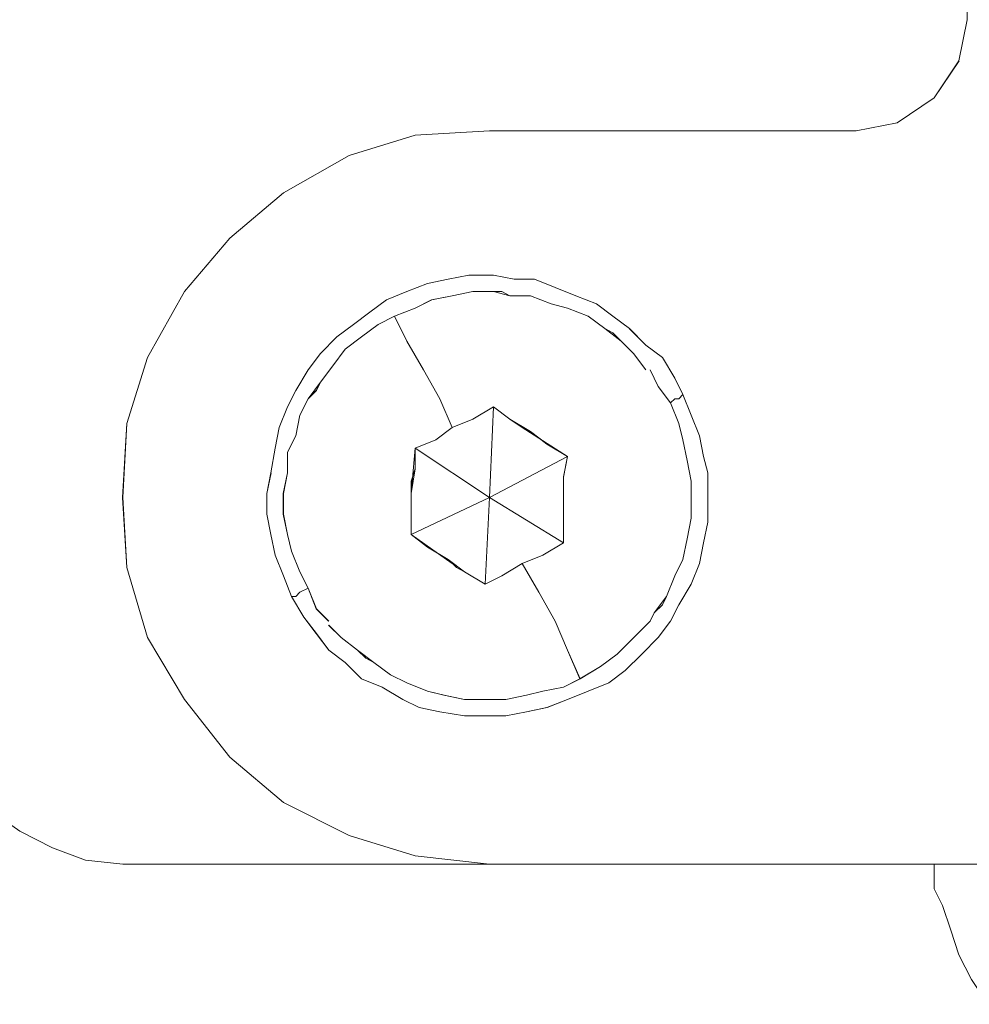
# Model space of a CAD drawing. Units: inches. Extents: x -4.3 to 12.7, y -11 to 0.
# Drawn here: x 9.7 to 9.9, y -7.1 to -6.9 of the extents above; entities that cross this region are included whole.
import ezdxf

# ---------------------------------------------------------------- set-up
doc = ezdxf.new("R2010")
doc.units = ezdxf.units.IN
doc.header["$MEASUREMENT"] = 0
doc.layers.add('Drawing', color=7, linetype='Continuous', lineweight=0)

# ---------------------------------------------------------------- blocks, each defined once
blk = doc.blocks.new('Block_4')
at = {"layer": 'Drawing', "color": 18, "lineweight": 5, "true_color": 0x000000}
for p, q in [((9.92872, -6.42516), (9.92872, -6.85688)), ((9.92696, -6.86566), (9.92872, -6.85688)), ((9.92872, -6.85688), (9.92696, -6.86566)), ((9.9217, -6.87355), (9.92696, -6.86566)), ((9.92696, -6.86566), (9.9217, -6.87356)), ((9.9138, -6.87882), (9.9217, -6.87355)), ((9.9138, -6.87882), (9.9217, -6.87356)), ((9.90503, -6.88057), (9.9138, -6.87882)), ((9.90503, -6.88057), (9.9138, -6.87882)), ((9.81113, -6.88145), (9.82693, -6.88057)), ((9.82693, -6.88057), (9.81114, -6.88145)), ((9.82693, -6.88057), (9.90503, -6.88057)), ((9.90503, -6.88057), (9.82693, -6.88057)), ((9.7971, -6.88584), (9.81114, -6.88145)), ((9.81114, -6.88145), (9.7971, -6.88584)), ((9.78306, -6.89374), (9.7971, -6.88584)), ((9.7971, -6.88584), (9.78306, -6.89374)), ((9.78306, -6.89374), (9.77165, -6.90339)), ((9.78306, -6.89374), (9.77165, -6.90339)), ((9.77165, -6.90339), (9.762, -6.9148)), ((9.77165, -6.90339), (9.762, -6.9148)), ((9.81377, -6.91304), (9.81815, -6.91216)), ((9.81377, -6.91304), (9.81816, -6.91217)), ((9.81815, -6.91216), (9.82254, -6.91129)), ((9.81815, -6.91217), (9.82254, -6.91129)), ((9.82254, -6.91129), (9.82781, -6.91129)), ((9.82781, -6.91129), (9.82254, -6.91129)), ((9.82781, -6.91129), (9.8322, -6.91216)), ((9.83219, -6.91217), (9.82781, -6.91129)), ((9.83219, -6.91217), (9.83658, -6.91217)), ((9.8322, -6.91216), (9.83658, -6.91216)), ((9.8322, -6.91216), (9.83658, -6.91216)), ((9.83658, -6.91216), (9.8322, -6.91216)), ((9.83658, -6.91216), (9.8322, -6.91216)), ((9.8322, -6.91216), (9.83658, -6.91216)), ((9.83658, -6.91216), (9.84097, -6.91392)), ((9.83658, -6.91217), (9.84097, -6.91392)), ((9.80938, -6.9148), (9.81377, -6.91304)), ((9.81377, -6.91304), (9.80938, -6.9148)), ((9.84097, -6.91392), (9.84536, -6.91567)), ((9.84536, -6.91568), (9.84097, -6.91392)), ((9.762, -6.9148), (9.7541, -6.92884)), ((9.762, -6.9148), (9.7541, -6.92884)), ((9.80148, -6.91918), (9.80499, -6.91655)), ((9.80499, -6.91655), (9.80148, -6.91919)), ((9.80499, -6.91655), (9.80938, -6.9148)), ((9.80938, -6.9148), (9.80499, -6.91655)), ((9.81464, -6.91655), (9.81113, -6.91831)), ((9.81465, -6.91655), (9.81114, -6.91831)), ((9.81903, -6.91568), (9.81464, -6.91655)), ((9.81903, -6.91567), (9.81465, -6.91655)), ((9.82342, -6.9148), (9.81903, -6.91568)), ((9.82342, -6.9148), (9.81903, -6.91568)), ((9.8278, -6.9148), (9.82342, -6.9148)), ((9.82781, -6.9148), (9.82342, -6.9148)), ((9.82781, -6.9148), (9.82956, -6.9148)), ((9.83132, -6.91567), (9.82781, -6.9148)), ((9.82956, -6.9148), (9.83132, -6.91567)), ((9.83132, -6.91567), (9.83571, -6.91567)), ((9.83571, -6.91567), (9.83132, -6.91567)), ((9.83571, -6.91567), (9.84009, -6.91743)), ((9.84009, -6.91743), (9.83571, -6.91567)), ((9.84536, -6.91567), (9.84975, -6.91743)), ((9.84974, -6.91743), (9.84536, -6.91568)), ((9.81113, -6.91831), (9.80675, -6.92006)), ((9.81114, -6.91831), (9.80675, -6.92006)), ((9.84009, -6.91743), (9.8436, -6.91831)), ((9.8436, -6.91831), (9.84009, -6.91743)), ((9.8436, -6.91831), (9.84799, -6.92006)), ((9.84799, -6.92006), (9.8436, -6.91831)), ((9.84974, -6.91743), (9.85325, -6.92006)), ((9.84975, -6.91743), (9.85326, -6.92006)), ((9.79797, -6.92182), (9.80149, -6.91918)), ((9.79797, -6.92182), (9.80148, -6.91919)), ((9.80674, -6.92006), (9.80323, -6.92182)), ((9.80675, -6.92006), (9.80324, -6.92182)), ((9.80938, -6.92533), (9.80674, -6.92006)), ((9.80938, -6.92533), (9.80675, -6.92006)), ((9.84799, -6.92006), (9.8515, -6.92269)), ((9.8515, -6.92269), (9.84799, -6.92006)), ((9.85325, -6.92006), (9.85677, -6.92269)), ((9.85325, -6.92006), (9.85676, -6.92269)), ((9.79446, -6.92445), (9.79797, -6.92182)), ((9.79446, -6.92445), (9.79797, -6.92182)), ((9.80323, -6.92182), (9.79972, -6.92445)), ((9.80324, -6.92182), (9.79973, -6.92445)), ((9.8515, -6.92269), (9.85326, -6.92357)), ((9.85501, -6.92533), (9.8515, -6.92269)), ((9.86027, -6.92621), (9.85676, -6.9227)), ((9.85677, -6.92269), (9.86028, -6.9262)), ((9.79095, -6.92796), (9.79447, -6.92445)), ((9.79446, -6.92445), (9.79095, -6.92796)), ((9.79972, -6.92445), (9.79621, -6.92708)), ((9.79973, -6.92445), (9.79622, -6.92708)), ((9.85325, -6.92357), (9.85501, -6.92533)), ((9.79621, -6.92708), (9.79358, -6.93059)), ((9.79622, -6.92708), (9.79359, -6.93059)), ((9.81289, -6.93147), (9.80938, -6.92533)), ((9.81289, -6.93147), (9.80938, -6.92533)), ((9.85501, -6.92533), (9.85764, -6.92796)), ((9.85764, -6.92796), (9.85501, -6.92533)), ((9.86027, -6.9262), (9.86379, -6.92884)), ((9.86378, -6.92884), (9.86027, -6.92621)), ((9.7541, -6.92884), (9.74971, -6.94288)), ((9.7541, -6.92884), (9.74971, -6.94288)), ((9.78832, -6.93147), (9.79095, -6.92796)), ((9.79095, -6.92796), (9.78832, -6.93147)), ((9.85764, -6.92796), (9.86027, -6.93147)), ((9.86027, -6.93147), (9.85764, -6.92796)), ((9.86378, -6.92884), (9.86642, -6.93322)), ((9.86379, -6.92884), (9.86642, -6.93322)), ((9.79358, -6.93059), (9.79095, -6.9341)), ((9.79359, -6.93059), (9.79096, -6.9341)), ((9.78569, -6.93586), (9.78832, -6.93147)), ((9.78569, -6.93586), (9.78832, -6.93147)), ((9.8164, -6.93761), (9.81289, -6.93147)), ((9.8164, -6.93761), (9.81289, -6.93147)), ((9.86115, -6.93147), (9.8629, -6.93498)), ((9.86115, -6.93147), (9.86291, -6.93498)), ((9.86642, -6.93322), (9.86817, -6.93673)), ((9.86642, -6.93322), (9.86817, -6.93673)), ((9.79095, -6.9341), (9.78832, -6.93761)), ((9.79095, -6.9341), (9.79007, -6.93586)), ((9.8629, -6.93498), (9.86554, -6.93849)), ((9.86291, -6.93498), (9.86554, -6.93849)), ((9.78393, -6.93937), (9.78569, -6.93586)), ((9.78393, -6.93937), (9.78569, -6.93586)), ((9.79007, -6.93586), (9.78832, -6.93761)), ((9.86729, -6.93761), (9.86817, -6.93673)), ((9.86817, -6.93673), (9.8673, -6.93761)), ((9.86817, -6.93673), (9.86817, -6.93673)), ((9.86817, -6.93673), (9.86993, -6.94112)), ((9.86817, -6.93673), (9.86817, -6.93673)), ((9.86993, -6.94112), (9.86817, -6.93673)), ((9.78218, -6.94375), (9.78393, -6.93937)), ((9.78393, -6.93937), (9.78218, -6.94375)), ((9.78832, -6.93761), (9.78656, -6.94112)), ((9.78832, -6.93761), (9.78657, -6.94112)), ((9.81903, -6.94375), (9.8164, -6.93761)), ((9.81903, -6.94376), (9.8164, -6.93761)), ((9.82342, -6.942), (9.8278, -6.93937)), ((9.82781, -6.93937), (9.82342, -6.942)), ((9.82693, -6.95867), (9.82781, -6.93937)), ((9.8278, -6.93937), (9.83131, -6.942)), ((9.83132, -6.942), (9.82781, -6.93937)), ((9.86554, -6.93849), (9.86642, -6.93761)), ((9.86554, -6.93849), (9.86642, -6.93761)), ((9.86554, -6.93849), (9.86729, -6.94288)), ((9.86729, -6.94288), (9.86554, -6.93849)), ((9.86642, -6.93761), (9.8673, -6.93761)), ((9.86642, -6.93761), (9.86729, -6.93761)), ((9.78568, -6.94551), (9.78656, -6.94112)), ((9.78657, -6.94112), (9.78569, -6.94551)), ((9.86993, -6.94112), (9.87168, -6.94551)), ((9.87168, -6.94551), (9.86993, -6.94112)), ((9.74971, -6.94288), (9.74883, -6.95867)), ((9.74971, -6.94288), (9.74884, -6.95867)), ((9.7813, -6.94814), (9.78218, -6.94375)), ((9.78218, -6.94375), (9.7813, -6.94814)), ((9.81552, -6.94639), (9.81903, -6.94375)), ((9.81552, -6.94639), (9.81903, -6.94376)), ((9.81903, -6.94376), (9.82342, -6.942)), ((9.82342, -6.942), (9.81903, -6.94376)), ((9.83131, -6.942), (9.8357, -6.94463)), ((9.83395, -6.94376), (9.83132, -6.942)), ((9.8436, -6.9499), (9.83395, -6.94375)), ((9.83395, -6.94375), (9.8436, -6.9499)), ((9.83395, -6.94375), (9.8436, -6.9499)), ((9.8357, -6.94463), (9.83395, -6.94376)), ((9.86729, -6.94288), (9.86817, -6.94639)), ((9.86729, -6.94288), (9.86817, -6.94639)), ((9.78393, -6.94902), (9.78568, -6.94551)), ((9.78569, -6.94551), (9.78393, -6.94902)), ((9.8357, -6.94463), (9.83921, -6.94726)), ((9.83921, -6.94727), (9.8357, -6.94463)), ((9.87168, -6.94551), (9.87256, -6.9499)), ((9.87168, -6.94551), (9.87256, -6.9499)), ((9.81113, -6.94814), (9.81552, -6.94639)), ((9.81113, -6.94814), (9.81552, -6.94639)), ((9.83921, -6.94726), (9.8436, -6.9499)), ((9.8436, -6.9499), (9.83921, -6.94727)), ((9.86817, -6.94639), (9.86905, -6.95078)), ((9.86817, -6.94639), (9.86905, -6.95077)), ((9.78042, -6.95341), (9.7813, -6.94814)), ((9.78042, -6.95341), (9.7813, -6.94814)), ((9.78393, -6.95341), (9.78393, -6.94902)), ((9.78393, -6.94902), (9.78393, -6.95341)), ((9.81113, -6.94814), (9.81025, -6.95779)), ((9.81026, -6.95779), (9.81114, -6.94814)), ((9.81113, -6.95253), (9.81113, -6.94814)), ((9.81113, -6.95253), (9.81113, -6.94814)), ((9.82693, -6.95867), (9.8436, -6.9499)), ((9.8436, -6.9499), (9.82693, -6.95867)), ((9.8436, -6.9499), (9.84272, -6.95428)), ((9.84272, -6.95429), (9.8436, -6.9499)), ((9.87256, -6.9499), (9.87344, -6.95341)), ((9.87256, -6.9499), (9.87344, -6.95341)), ((9.86905, -6.95077), (9.86993, -6.95516)), ((9.86905, -6.95078), (9.86992, -6.95516)), ((9.77955, -6.95779), (9.78043, -6.95341)), ((9.77955, -6.95779), (9.78042, -6.95341)), ((9.78305, -6.95779), (9.78393, -6.95341)), ((9.78393, -6.95341), (9.78306, -6.95779)), ((9.81025, -6.95516), (9.81113, -6.95253)), ((9.81025, -6.95779), (9.81113, -6.95253)), ((9.84272, -6.95428), (9.84272, -6.95955)), ((9.84272, -6.95429), (9.84272, -6.95955)), ((9.87344, -6.95341), (9.87344, -6.95428)), ((9.87344, -6.95341), (9.87344, -6.95428)), ((9.87344, -6.95428), (9.87344, -6.95955)), ((9.87344, -6.95955), (9.87344, -6.95428)), ((9.81025, -6.95779), (9.81025, -6.95516)), ((9.86992, -6.95516), (9.86992, -6.95692)), ((9.86993, -6.95516), (9.86993, -6.95955)), ((9.77955, -6.96218), (9.77955, -6.95779)), ((9.77955, -6.95779), (9.77955, -6.96218)), ((9.78305, -6.95955), (9.78305, -6.95779)), ((9.78306, -6.95779), (9.78306, -6.96218)), ((9.81025, -6.96218), (9.81025, -6.95779)), ((9.81025, -6.96218), (9.81025, -6.9578)), ((9.86992, -6.95692), (9.86992, -6.95955)), ((9.74883, -6.95867), (9.74971, -6.97359)), ((9.74883, -6.95867), (9.74971, -6.97359)), ((9.74971, -6.97359), (9.74884, -6.95867)), ((9.78305, -6.96218), (9.78305, -6.95955)), ((9.81026, -6.96657), (9.82693, -6.95867)), ((9.82693, -6.95867), (9.81026, -6.96657)), ((9.82693, -6.95867), (9.81026, -6.96657)), ((9.82605, -6.9771), (9.82693, -6.95867)), ((9.82693, -6.95867), (9.82605, -6.9771)), ((9.84273, -6.96832), (9.82693, -6.95867)), ((9.82693, -6.95867), (9.84273, -6.96832)), ((9.84272, -6.96832), (9.84272, -6.95955)), ((9.84272, -6.95955), (9.84272, -6.96394)), ((9.84272, -6.95955), (9.84272, -6.96131)), ((9.84273, -6.95955), (9.84273, -6.96832)), ((9.86992, -6.95955), (9.86992, -6.96306)), ((9.86993, -6.95955), (9.86993, -6.96306)), ((9.87344, -6.95955), (9.87344, -6.96394)), ((9.87344, -6.96394), (9.87344, -6.95955)), ((9.78042, -6.96657), (9.77955, -6.96218)), ((9.77955, -6.96218), (9.78042, -6.96657)), ((9.78393, -6.96657), (9.78305, -6.96218)), ((9.78393, -6.96657), (9.78306, -6.96218)), ((9.81025, -6.96657), (9.81025, -6.96218)), ((9.81025, -6.96657), (9.81025, -6.96218)), ((9.84272, -6.96131), (9.84272, -6.96394)), ((9.84272, -6.96394), (9.84272, -6.96832)), ((9.84272, -6.96394), (9.84272, -6.96833)), ((9.86992, -6.96306), (9.86905, -6.96745)), ((9.86993, -6.96306), (9.86905, -6.96745)), ((9.87344, -6.96394), (9.87256, -6.96832)), ((9.87344, -6.96394), (9.87256, -6.96832)), ((9.7813, -6.97096), (9.78042, -6.96657)), ((9.7813, -6.97096), (9.78042, -6.96657)), ((9.78481, -6.97008), (9.78393, -6.96657)), ((9.78481, -6.97008), (9.78393, -6.96657)), ((9.81376, -6.9692), (9.81025, -6.96657)), ((9.81025, -6.96657), (9.81903, -6.97271)), ((9.81376, -6.9692), (9.81025, -6.96657)), ((9.81903, -6.97271), (9.81026, -6.96657)), ((9.84272, -6.96832), (9.83833, -6.97096)), ((9.84272, -6.96833), (9.83834, -6.97096)), ((9.86905, -6.96745), (9.86817, -6.97184)), ((9.86905, -6.96745), (9.86817, -6.97183)), ((9.87256, -6.96832), (9.87168, -6.97271)), ((9.87256, -6.96832), (9.87168, -6.97271)), ((9.78306, -6.97534), (9.7813, -6.97096)), ((9.78306, -6.97534), (9.7813, -6.97096)), ((9.78656, -6.97447), (9.78481, -6.97008)), ((9.78657, -6.97447), (9.78481, -6.97008)), ((9.81376, -6.9692), (9.81815, -6.97183)), ((9.81815, -6.97183), (9.81376, -6.9692)), ((9.83833, -6.97096), (9.83394, -6.97271)), ((9.83834, -6.97096), (9.83395, -6.97271)), ((9.81815, -6.97183), (9.81991, -6.97359)), ((9.82166, -6.97447), (9.81815, -6.97183)), ((9.83395, -6.97271), (9.82956, -6.97534)), ((9.83394, -6.97271), (9.82956, -6.97534)), ((9.83394, -6.97271), (9.83745, -6.97885)), ((9.83746, -6.97885), (9.83395, -6.97271)), ((9.86817, -6.97183), (9.86642, -6.97534)), ((9.86817, -6.97184), (9.86642, -6.97535)), ((9.87168, -6.97271), (9.86993, -6.9771)), ((9.86993, -6.9771), (9.87168, -6.97271)), ((9.7541, -6.98851), (9.74971, -6.97359)), ((9.7541, -6.98851), (9.74971, -6.97359)), ((9.78481, -6.97973), (9.78306, -6.97534)), ((9.78306, -6.97534), (9.78481, -6.97973)), ((9.78306, -6.97534), (9.78481, -6.97973)), ((9.78832, -6.97798), (9.78656, -6.97447)), ((9.78832, -6.97798), (9.78657, -6.97447)), ((9.82166, -6.97447), (9.81991, -6.97359)), ((9.82605, -6.9771), (9.82166, -6.97447)), ((9.82605, -6.9771), (9.82166, -6.97447)), ((9.82956, -6.97534), (9.82605, -6.9771)), ((9.82956, -6.97534), (9.82605, -6.9771)), ((9.86642, -6.97534), (9.86466, -6.97973)), ((9.86642, -6.97535), (9.86466, -6.97973)), ((9.86993, -6.9771), (9.86729, -6.98149)), ((9.8673, -6.98149), (9.86993, -6.9771)), ((9.78569, -6.97973), (9.78657, -6.97885)), ((9.78569, -6.97973), (9.78656, -6.97885)), ((9.78656, -6.97885), (9.78832, -6.97798)), ((9.78657, -6.97885), (9.78832, -6.97798)), ((9.79007, -6.98236), (9.78832, -6.97798)), ((9.78832, -6.97798), (9.79007, -6.98236)), ((9.83745, -6.97885), (9.84096, -6.985)), ((9.84097, -6.985), (9.83746, -6.97885)), ((9.78481, -6.97973), (9.78481, -6.97973)), ((9.78569, -6.97973), (9.78481, -6.97973)), ((9.78481, -6.97973), (9.78569, -6.97973)), ((9.78481, -6.97973), (9.78481, -6.97973)), ((9.78744, -6.98412), (9.78481, -6.97973)), ((9.78481, -6.97973), (9.78745, -6.98412)), ((9.86466, -6.97973), (9.86203, -6.98324)), ((9.86378, -6.98149), (9.86203, -6.98324)), ((9.86466, -6.97973), (9.86378, -6.98149)), ((9.86729, -6.98149), (9.86554, -6.985)), ((9.8673, -6.98149), (9.86554, -6.985)), ((9.7927, -6.985), (9.79007, -6.98236)), ((9.79008, -6.98236), (9.79271, -6.985)), ((9.79008, -6.98236), (9.79271, -6.985)), ((9.86203, -6.98324), (9.86115, -6.985)), ((9.86203, -6.98324), (9.86115, -6.985)), ((9.79007, -6.98763), (9.78744, -6.98412)), ((9.78744, -6.98412), (9.79008, -6.98763)), ((9.84096, -6.985), (9.8436, -6.99114)), ((9.8436, -6.99114), (9.84097, -6.985)), ((9.86115, -6.985), (9.8594, -6.98675)), ((9.86115, -6.985), (9.8594, -6.98675)), ((9.86554, -6.985), (9.86291, -6.98851)), ((9.86554, -6.985), (9.86291, -6.98851)), ((9.79271, -6.99114), (9.79007, -6.98763)), ((9.79008, -6.98763), (9.79271, -6.99114)), ((9.79534, -6.98851), (9.7927, -6.98587)), ((9.79271, -6.98587), (9.79534, -6.98851)), ((9.8594, -6.98675), (9.85676, -6.98938)), ((9.8594, -6.98675), (9.85676, -6.98938)), ((9.762, -7.00167), (9.7541, -6.98851)), ((9.762, -7.00167), (9.7541, -6.98851)), ((9.79885, -6.99114), (9.79534, -6.98851)), ((9.79534, -6.98851), (9.79885, -6.99114)), ((9.85676, -6.98938), (9.85413, -6.99202)), ((9.85676, -6.98938), (9.85413, -6.99202)), ((9.86291, -6.98851), (9.8594, -6.99202)), ((9.8594, -6.99201), (9.86291, -6.98851)), ((9.79622, -6.99377), (9.79271, -6.99114)), ((9.79622, -6.99377), (9.79271, -6.99114)), ((9.8006, -6.99289), (9.79885, -6.99114)), ((9.79885, -6.99114), (9.80236, -6.99377)), ((9.8436, -6.99114), (9.84623, -6.99728)), ((9.84623, -6.99728), (9.8436, -6.99114)), ((9.85413, -6.99202), (9.85062, -6.99465)), ((9.85413, -6.99202), (9.85062, -6.99465)), ((9.8594, -6.99202), (9.85589, -6.99553)), ((9.85589, -6.99552), (9.8594, -6.99202)), ((9.79885, -6.9964), (9.79622, -6.99377)), ((9.79885, -6.9964), (9.79622, -6.99377)), ((9.80236, -6.99377), (9.8006, -6.99289)), ((9.80587, -6.9964), (9.80236, -6.99377)), ((9.80236, -6.99377), (9.80587, -6.9964)), ((9.85062, -6.99465), (9.84623, -6.99728)), ((9.85062, -6.99465), (9.84624, -6.99728)), ((9.85589, -6.99552), (9.85238, -6.99816)), ((9.85589, -6.99553), (9.85238, -6.99816)), ((9.79973, -6.99728), (9.79885, -6.9964)), ((9.79973, -6.99728), (9.79885, -6.9964)), ((9.80411, -6.99904), (9.79973, -6.99728)), ((9.79973, -6.99728), (9.80412, -6.99903)), ((9.80938, -6.99816), (9.80587, -6.9964)), ((9.80587, -6.9964), (9.80938, -6.99816)), ((9.81376, -6.99991), (9.80938, -6.99816)), ((9.80938, -6.99816), (9.81377, -6.99991)), ((9.84623, -6.99728), (9.84272, -6.99904)), ((9.84624, -6.99728), (9.84273, -6.99904)), ((9.85238, -6.99816), (9.84799, -6.99991)), ((9.85238, -6.99816), (9.84799, -6.99991)), ((9.8085, -7.00167), (9.80411, -6.99904)), ((9.80412, -6.99903), (9.8085, -7.00167)), ((9.81727, -7.00079), (9.81376, -6.99991)), ((9.81377, -6.99991), (9.81728, -7.00079)), ((9.83833, -6.99991), (9.83482, -7.00079)), ((9.83834, -6.99991), (9.83483, -7.00079)), ((9.84272, -6.99904), (9.83833, -6.99991)), ((9.84273, -6.99904), (9.83834, -6.99991)), ((9.84799, -6.99991), (9.8436, -7.00167)), ((9.8436, -7.00167), (9.84799, -6.99991)), ((9.77165, -7.01395), (9.762, -7.00167)), ((9.77165, -7.01395), (9.762, -7.00167)), ((9.81201, -7.00342), (9.8085, -7.00167)), ((9.81201, -7.00342), (9.8085, -7.00167)), ((9.82166, -7.00167), (9.81727, -7.00079)), ((9.81728, -7.00079), (9.82166, -7.00167)), ((9.82429, -7.00167), (9.82166, -7.00167)), ((9.82166, -7.00167), (9.82605, -7.00167)), ((9.82605, -7.00167), (9.82429, -7.00167)), ((9.83043, -7.00167), (9.82605, -7.00167)), ((9.82605, -7.00167), (9.83044, -7.00167)), ((9.83482, -7.00079), (9.83043, -7.00167)), ((9.83044, -7.00167), (9.83483, -7.00079)), ((9.8436, -7.00167), (9.83921, -7.00342)), ((9.83922, -7.00342), (9.8436, -7.00167)), ((9.8164, -7.0043), (9.81201, -7.00342)), ((9.8164, -7.0043), (9.81201, -7.00342)), ((9.82166, -7.00518), (9.8164, -7.0043)), ((9.8164, -7.0043), (9.82167, -7.00518)), ((9.83483, -7.0043), (9.83044, -7.00518)), ((9.83483, -7.0043), (9.83044, -7.00518)), ((9.83921, -7.00342), (9.83483, -7.0043)), ((9.83483, -7.0043), (9.83922, -7.00342)), ((9.82605, -7.00518), (9.82166, -7.00518)), ((9.82167, -7.00518), (9.82605, -7.00518)), ((9.82167, -7.00518), (9.82605, -7.00518)), ((9.82605, -7.00518), (9.82167, -7.00518)), ((9.83044, -7.00518), (9.82605, -7.00518)), ((9.82605, -7.00518), (9.83044, -7.00518)), ((9.83044, -7.00518), (9.82605, -7.00518)), ((9.83044, -7.00518), (9.82605, -7.00518)), ((9.78306, -7.0236), (9.77165, -7.01395)), ((9.78306, -7.02361), (9.77165, -7.01395)), ((9.7971, -7.03063), (9.78306, -7.02361)), ((9.7971, -7.03063), (9.78306, -7.02361)), ((9.7269, -7.02975), (9.73392, -7.03326)), ((9.73392, -7.03326), (9.7269, -7.02975)), ((9.81113, -7.03501), (9.7971, -7.03063)), ((9.81114, -7.03501), (9.7971, -7.03063)), ((9.73392, -7.03326), (9.74094, -7.03589)), ((9.73392, -7.03326), (9.74094, -7.03589)), ((9.74094, -7.03589), (9.74884, -7.03677)), ((9.74094, -7.03589), (9.74884, -7.03677)), ((9.82693, -7.03677), (9.81113, -7.03501)), ((9.82693, -7.03677), (9.81114, -7.03501)), ((9.74884, -7.03677), (9.82693, -7.03677)), ((9.74884, -7.03677), (9.82693, -7.03677)), ((9.74884, -7.03677), (9.82693, -7.03677)), ((9.96382, -7.03677), (9.82693, -7.03677)), ((9.82693, -7.03677), (9.96382, -7.03677)), ((9.9217, -7.03677), (9.9217, -7.03677)), ((9.9217, -7.0394), (9.9217, -7.03677)), ((9.9217, -7.03677), (9.9217, -7.0394)), ((9.9217, -7.03677), (9.9217, -7.03677)), ((9.9217, -7.04203), (9.9217, -7.0394)), ((9.9217, -7.0394), (9.9217, -7.04203)), ((9.92345, -7.04554), (9.9217, -7.04203)), ((9.92345, -7.04554), (9.9217, -7.04204)), ((9.92521, -7.05081), (9.92345, -7.04554)), ((9.92521, -7.05081), (9.92345, -7.04554)), ((9.92521, -7.05081), (9.92696, -7.05607)), ((9.92521, -7.05081), (9.92696, -7.05607)), ((9.92696, -7.05607), (9.9296, -7.06134))]:
    blk.add_line(p, q, dxfattribs=at)
for points in [[(9.73655, -6.27686), (9.7813, -6.27248), (9.82693, -6.27072), (9.96382, -6.27072), (9.96382, -7.03677), (9.82693, -7.03677), (9.81114, -7.03501), (9.7971, -7.03063), (9.78306, -7.02361)], [(9.92696, -6.86566), (9.92872, -6.85688), (9.92872, -6.42516), (9.92696, -6.41638), (9.92258, -6.40936), (9.91644, -6.4041), (9.90854, -6.40147), (9.87958, -6.39796), (9.8515, -6.3962), (9.82254, -6.39532), (9.79359, -6.3962), (9.76551, -6.39883), (9.73743, -6.40322)], [(9.6918, -6.84811), (9.69794, -6.8525), (9.70321, -6.85864), (9.70672, -6.86566), (9.70847, -6.87268), (9.70935, -6.88057), (9.70935, -6.99728), (9.71023, -7.00518), (9.71286, -7.0122), (9.71637, -7.01922), (9.72076, -7.02536), (9.7269, -7.02975), (9.73392, -7.03326), (9.74094, -7.03589)], [(9.92872, -6.85688), (9.92696, -6.86566), (9.9217, -6.87356)], [(9.78306, -6.89374), (9.7971, -6.88584), (9.81114, -6.88145), (9.82693, -6.88058), (9.90503, -6.88058), (9.9138, -6.87882), (9.9217, -6.87356), (9.92697, -6.86566)], [(9.90503, -6.88057), (9.9138, -6.87882), (9.9217, -6.87355)], [(9.90503, -6.88057), (9.82693, -6.88057), (9.81114, -6.88145), (9.7971, -6.88584), (9.78306, -6.89374), (9.77165, -6.90339), (9.762, -6.9148), (9.7541, -6.92884), (9.74971, -6.94288), (9.74883, -6.95867)], [(9.78306, -6.89374), (9.77165, -6.90339), (9.762, -6.9148), (9.7541, -6.92884)], [(9.80938, -6.9148), (9.81377, -6.91304), (9.81816, -6.91216), (9.82254, -6.91129)], [(9.81377, -6.91304), (9.81816, -6.91216), (9.82254, -6.91129)], [(9.8322, -6.91216), (9.82781, -6.91129), (9.82254, -6.91129)], [(9.82254, -6.91129), (9.82781, -6.91129), (9.8322, -6.91216)], [(9.8322, -6.91216), (9.83658, -6.91216), (9.84097, -6.91392)], [(9.8322, -6.91216), (9.83658, -6.91216), (9.84097, -6.91392)], [(9.81377, -6.91304), (9.80938, -6.9148), (9.80499, -6.91655), (9.80148, -6.91918)], [(9.84975, -6.91743), (9.84536, -6.91567), (9.84097, -6.91392)], [(9.84097, -6.91392), (9.84536, -6.91567), (9.84975, -6.91743)], [(9.86028, -6.93147), (9.85764, -6.92796), (9.85501, -6.92533), (9.8515, -6.92269), (9.84799, -6.92006), (9.8436, -6.91831), (9.84009, -6.91743), (9.83571, -6.91567), (9.83132, -6.91567), (9.82781, -6.9148), (9.82342, -6.9148), (9.81903, -6.91567), (9.81465, -6.91655), (9.81114, -6.91831), (9.80675, -6.92006), (9.80324, -6.92182), (9.79973, -6.92445), (9.79622, -6.92708), (9.79359, -6.93059), (9.79095, -6.9341)], [(9.79797, -6.92182), (9.80148, -6.91918), (9.80499, -6.91655), (9.80938, -6.9148)], [(9.82781, -6.9148), (9.82342, -6.9148), (9.81903, -6.91567), (9.81465, -6.91655), (9.81114, -6.91831), (9.80675, -6.92006)], [(9.82781, -6.9148), (9.82956, -6.9148), (9.83132, -6.91567), (9.83571, -6.91567), (9.84009, -6.91743), (9.8436, -6.91831), (9.84799, -6.92006), (9.8515, -6.92269), (9.85326, -6.92357), (9.85501, -6.92533), (9.85764, -6.92796), (9.86027, -6.93147)], [(9.84975, -6.91743), (9.85326, -6.92006), (9.85677, -6.92269)], [(9.84975, -6.91743), (9.85326, -6.92006), (9.85677, -6.92269)], [(9.81026, -6.95516), (9.81114, -6.95253), (9.81114, -6.94814), (9.81552, -6.94639), (9.81903, -6.94375), (9.8164, -6.93761), (9.81289, -6.93147), (9.80938, -6.92533), (9.80675, -6.92006), (9.80324, -6.92182), (9.79973, -6.92445), (9.79622, -6.92708), (9.79359, -6.93059), (9.79095, -6.9341), (9.79008, -6.93586), (9.78832, -6.93761), (9.78657, -6.94112)], [(9.79446, -6.92445), (9.79797, -6.92182), (9.80148, -6.91918)], [(9.82342, -6.942), (9.81903, -6.94375), (9.8164, -6.93761), (9.81289, -6.93147), (9.80938, -6.92533), (9.80675, -6.92006)], [(9.79095, -6.92796), (9.79446, -6.92445), (9.79797, -6.92182)], [(9.86379, -6.92884), (9.86028, -6.9262), (9.85677, -6.92269)], [(9.85677, -6.92269), (9.86028, -6.9262), (9.86379, -6.92884)], [(9.79446, -6.92445), (9.79095, -6.92796), (9.78832, -6.93147)], [(9.7541, -6.92884), (9.74971, -6.94288), (9.74883, -6.95867)], [(9.78393, -6.93937), (9.78569, -6.93586), (9.78832, -6.93147), (9.79095, -6.92796)], [(9.86379, -6.92884), (9.86642, -6.93322), (9.86817, -6.93673)], [(9.86379, -6.92884), (9.86642, -6.93322), (9.86817, -6.93673), (9.8673, -6.93761)], [(9.78393, -6.93937), (9.78569, -6.93586), (9.78832, -6.93147)], [(9.86115, -6.93147), (9.86291, -6.93498), (9.86554, -6.93849), (9.86642, -6.93761), (9.8673, -6.93761)], [(9.86115, -6.93147), (9.86291, -6.93498), (9.86554, -6.93849), (9.8673, -6.94288), (9.86817, -6.94639), (9.86905, -6.95077), (9.86993, -6.95516), (9.86993, -6.95692), (9.86993, -6.95955), (9.86993, -6.96306), (9.86905, -6.96745), (9.86817, -6.97183)], [(9.79095, -6.9341), (9.78832, -6.93761), (9.78657, -6.94112), (9.78569, -6.94551), (9.78393, -6.94902), (9.78393, -6.95341), (9.78306, -6.95779), (9.78306, -6.96218)], [(9.8673, -6.93761), (9.86817, -6.93673), (9.86993, -6.94112), (9.87168, -6.94551), (9.87256, -6.9499)], [(9.87168, -6.94551), (9.86993, -6.94112), (9.86817, -6.93673)], [(9.78393, -6.93937), (9.78218, -6.94375), (9.7813, -6.94814)], [(9.7813, -6.94814), (9.78218, -6.94375), (9.78393, -6.93937)], [(9.82781, -6.93937), (9.82693, -6.95867), (9.81114, -6.94814), (9.82693, -6.95867)], [(9.81114, -6.94814), (9.81552, -6.94639), (9.81903, -6.94375), (9.82342, -6.942), (9.82781, -6.93937)], [(9.83395, -6.94375), (9.83132, -6.942), (9.82781, -6.93937), (9.82342, -6.942)], [(9.82781, -6.93937), (9.82693, -6.95867), (9.82605, -6.9771)], [(9.8436, -6.9499), (9.82693, -6.95867), (9.82781, -6.93937)], [(9.82781, -6.93937), (9.83132, -6.942), (9.83571, -6.94463), (9.83922, -6.94726), (9.8436, -6.9499), (9.83395, -6.94375)], [(9.8673, -6.94288), (9.86554, -6.93849), (9.86642, -6.93761), (9.8673, -6.93761)], [(9.78306, -6.95779), (9.78393, -6.95341), (9.78393, -6.94902), (9.78569, -6.94551), (9.78657, -6.94112)], [(9.84273, -6.95428), (9.8436, -6.9499), (9.83922, -6.94726), (9.83571, -6.94463), (9.83395, -6.94375)], [(9.8673, -6.94288), (9.86817, -6.94639), (9.86905, -6.95077), (9.86993, -6.95516), (9.86993, -6.95955), (9.86993, -6.96306), (9.86905, -6.96745), (9.86817, -6.97183), (9.86642, -6.97534), (9.86466, -6.97973), (9.86203, -6.98324), (9.86115, -6.985), (9.8594, -6.98675), (9.85677, -6.98938), (9.85413, -6.99202), (9.85062, -6.99465), (9.84624, -6.99728), (9.84273, -6.99904), (9.83834, -6.99991), (9.83483, -7.00079)], [(9.87168, -6.94551), (9.87256, -6.9499), (9.87344, -6.95341), (9.87344, -6.95428)], [(9.77955, -6.95779), (9.78042, -6.95341), (9.7813, -6.94814)], [(9.77955, -6.96218), (9.77955, -6.95779), (9.78042, -6.95341), (9.7813, -6.94814)], [(9.81026, -6.95779), (9.81114, -6.94814), (9.82693, -6.95867), (9.81114, -6.94814)], [(9.81026, -6.96657), (9.81026, -6.96218), (9.81026, -6.95779), (9.81114, -6.95253), (9.81114, -6.94814), (9.81026, -6.95779)], [(9.84273, -6.95955), (9.84273, -6.96832), (9.82693, -6.95867), (9.8436, -6.9499)], [(9.8436, -6.9499), (9.84273, -6.95428), (9.84273, -6.95955), (9.84273, -6.96394), (9.84273, -6.96832), (9.84273, -6.95955)], [(9.87256, -6.9499), (9.87344, -6.95341), (9.87344, -6.95428), (9.87344, -6.95955)], [(9.84273, -6.95428), (9.84273, -6.95955), (9.84273, -6.9613), (9.84273, -6.96394), (9.84273, -6.96832), (9.83834, -6.97096), (9.83395, -6.97271)], [(9.87344, -6.96394), (9.87344, -6.95955), (9.87344, -6.95428)], [(9.81377, -6.9692), (9.81026, -6.96657), (9.81026, -6.96218), (9.81026, -6.95779), (9.81026, -6.95516)], [(9.77955, -6.95779), (9.77955, -6.96218), (9.78042, -6.96657)], [(9.78832, -6.97798), (9.78657, -6.97447), (9.78481, -6.97008), (9.78393, -6.96657), (9.78306, -6.96218), (9.78306, -6.95955), (9.78306, -6.95779)], [(9.7541, -6.98851), (9.74971, -6.97359), (9.74883, -6.95867)], [(9.81903, -6.97271), (9.81026, -6.96657), (9.82693, -6.95867)], [(9.82605, -6.9771), (9.82693, -6.95867), (9.84273, -6.96832)], [(9.87344, -6.95955), (9.87344, -6.96394), (9.87256, -6.96832)], [(9.7813, -6.97096), (9.78042, -6.96657), (9.77955, -6.96218)], [(9.78569, -6.97973), (9.78657, -6.97885), (9.78832, -6.97798), (9.78657, -6.97447), (9.78481, -6.97008), (9.78393, -6.96657), (9.78306, -6.96218)], [(9.87344, -6.96394), (9.87256, -6.96832), (9.87168, -6.97271)], [(9.78306, -6.97534), (9.7813, -6.97096), (9.78042, -6.96657)], [(9.84273, -6.96832), (9.83834, -6.97096), (9.83395, -6.97271), (9.82956, -6.97534), (9.82605, -6.9771), (9.82167, -6.97447), (9.81816, -6.97183), (9.81377, -6.9692), (9.81026, -6.96657), (9.81903, -6.97271)], [(9.87256, -6.96832), (9.87168, -6.97271), (9.86993, -6.9771)], [(9.78569, -6.97973), (9.78481, -6.97973), (9.78306, -6.97534), (9.7813, -6.97096)], [(9.81377, -6.9692), (9.81816, -6.97183), (9.81991, -6.97359)], [(9.83395, -6.97271), (9.83746, -6.97885), (9.84097, -6.985), (9.8436, -6.99114), (9.84624, -6.99728), (9.84273, -6.99904), (9.83834, -6.99991), (9.83483, -7.00079), (9.83044, -7.00167), (9.82605, -7.00167), (9.8243, -7.00167), (9.82167, -7.00167), (9.81728, -7.00079), (9.81377, -6.99991), (9.80938, -6.99816), (9.80587, -6.9964), (9.80236, -6.99377), (9.80061, -6.99289), (9.79885, -6.99114), (9.79534, -6.98851), (9.79271, -6.98587)], [(9.83395, -6.97271), (9.82956, -6.97534), (9.82605, -6.9771), (9.82167, -6.97447), (9.81991, -6.97359)], [(9.86817, -6.97183), (9.86642, -6.97534), (9.86466, -6.97973), (9.86379, -6.98149), (9.86203, -6.98324), (9.86115, -6.985), (9.8594, -6.98675), (9.85677, -6.98938), (9.85413, -6.99202), (9.85062, -6.99465), (9.84624, -6.99728), (9.8436, -6.99114), (9.84097, -6.985), (9.83746, -6.97885), (9.83395, -6.97271)], [(9.8673, -6.98149), (9.86993, -6.9771), (9.87168, -6.97271)], [(9.82693, -7.03677), (9.81114, -7.03501), (9.7971, -7.03063), (9.78306, -7.02361), (9.77165, -7.01395), (9.762, -7.00167), (9.7541, -6.98851), (9.74971, -6.97359)], [(9.86993, -6.9771), (9.8673, -6.98149), (9.86554, -6.985), (9.86291, -6.98851)], [(9.78481, -6.97973), (9.78481, -6.97973), (9.78569, -6.97973), (9.78657, -6.97885), (9.78832, -6.97798), (9.79008, -6.98236)], [(9.79271, -6.985), (9.79008, -6.98236), (9.78832, -6.97798)], [(9.78481, -6.97973), (9.78744, -6.98412), (9.79008, -6.98763), (9.79271, -6.99114)], [(9.79271, -6.99114), (9.79008, -6.98763), (9.78744, -6.98412), (9.78481, -6.97973)], [(9.8673, -6.98149), (9.86554, -6.985), (9.86291, -6.98851)], [(9.79271, -6.98587), (9.79534, -6.98851), (9.79885, -6.99114), (9.80236, -6.99377), (9.80587, -6.9964), (9.80938, -6.99816), (9.81377, -6.99991), (9.81728, -7.00079), (9.82167, -7.00167), (9.82605, -7.00167), (9.83044, -7.00167), (9.83483, -7.00079)], [(9.78306, -7.02361), (9.77165, -7.01395), (9.762, -7.00167), (9.7541, -6.98851)], [(9.85589, -6.99553), (9.8594, -6.99202), (9.86291, -6.98851)], [(9.86291, -6.98851), (9.8594, -6.99202), (9.85589, -6.99553)], [(9.79973, -6.99728), (9.79885, -6.9964), (9.79622, -6.99377), (9.79271, -6.99114)], [(9.79973, -6.99728), (9.79885, -6.9964), (9.79622, -6.99377), (9.79271, -6.99114)], [(9.85589, -6.99553), (9.85238, -6.99816), (9.84799, -6.99991)], [(9.85589, -6.99553), (9.85238, -6.99816), (9.84799, -6.99991)], [(9.79973, -6.99728), (9.80412, -6.99904), (9.8085, -7.00167)], [(9.8085, -7.00167), (9.80412, -6.99904), (9.79973, -6.99728)], [(9.83483, -7.0043), (9.83922, -7.00342), (9.8436, -7.00167), (9.84799, -6.99991)], [(9.84799, -6.99991), (9.8436, -7.00167), (9.83922, -7.00342), (9.83483, -7.0043)], [(9.8164, -7.0043), (9.81201, -7.00342), (9.8085, -7.00167)], [(9.8164, -7.0043), (9.81201, -7.00342), (9.8085, -7.00167)], [(9.8164, -7.0043), (9.82167, -7.00518), (9.82605, -7.00518)], [(9.82605, -7.00518), (9.82167, -7.00518), (9.8164, -7.0043)], [(9.83483, -7.0043), (9.83044, -7.00518), (9.82605, -7.00518)], [(9.83483, -7.0043), (9.83044, -7.00518), (9.82605, -7.00518)], [(9.83044, -7.00518), (9.82605, -7.00518), (9.82167, -7.00518)], [(9.82167, -7.00518), (9.82605, -7.00518), (9.83044, -7.00518)], [(9.73392, -7.03326), (9.7269, -7.02975), (9.72076, -7.02536)], [(9.73392, -7.03326), (9.74094, -7.03589), (9.74884, -7.03677)], [(9.74094, -7.03589), (9.74884, -7.03677), (9.82693, -7.03677)], [(9.82693, -7.03677), (9.96382, -7.03677), (9.97084, -7.03677)], [(9.9217, -7.03677), (9.9217, -7.03677), (9.9217, -7.0394), (9.9217, -7.04203)], [(9.9217, -7.04203), (9.9217, -7.0394), (9.9217, -7.03677)], [(9.92696, -7.05607), (9.9296, -7.06134), (9.93311, -7.0666)]]:
    blk.add_lwpolyline(points, dxfattribs=at)

msp = doc.modelspace()

# ---------------------------------------------------------------- block references
at = {"layer": 'Drawing'}
msp.add_blockref('Block_4', (0, 0), dxfattribs=at)

doc.saveas('drawing.dxf')
